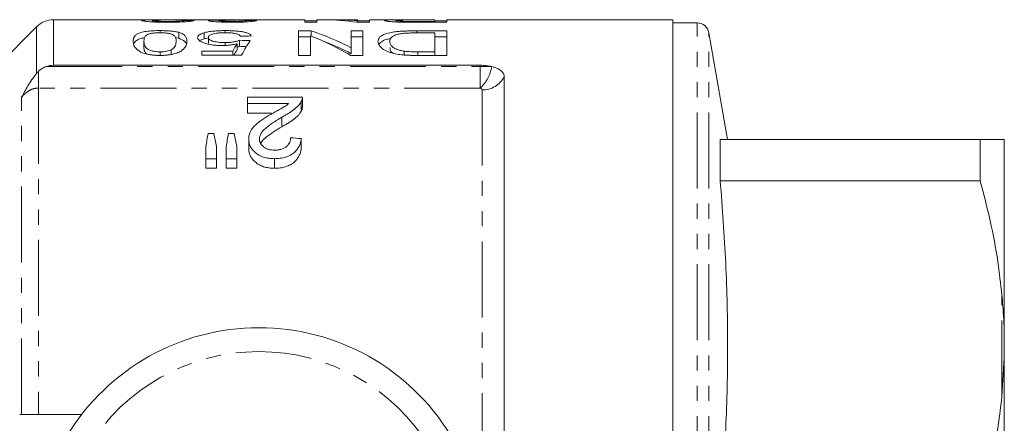
# Model space of a CAD drawing. Units: millimetres. Extents: x 141 to 266, y 37 to 290.
# Drawn here: x 184 to 266, y 92 to 126 of the extents above; entities that cross this region are included whole.
import ezdxf

# ---------------------------------------------------------------- set-up
doc = ezdxf.new("R2010")
doc.units = ezdxf.units.MM
doc.linetypes.add('PHANTOM', pattern=[12.7, 6.35, -1.27, 1.27, -1.27, 1.27, -1.27])

msp = doc.modelspace()

# ---------------------------------------------------------------- linework, layer by layer
at = {"color": 7, "linetype": 'Continuous', "lineweight": 15}
for p, q in [((195.106, 125.969), (186.436, 125.969)), ((199.132, 125.969), (196.42, 125.969)), ((207.454, 125.969), (200.085, 125.969)), ((207.454, 125.969), (207.454, 125.767)), ((209.079, 125.969), (208.441, 125.969)), ((208.441, 125.767), (208.441, 125.969)), ((211.852, 125.969), (210.276, 125.969)), ((211.852, 125.969), (211.852, 125.901)), ((218.313, 125.969), (212.839, 125.969)), ((212.839, 125.767), (212.839, 125.969)), ((218.313, 125.968), (216.598, 125.968)), ((216.625, 125.959), (218.313, 125.959)), ((218.313, 125.969), (218.313, 125.968)), ((218.313, 125.959), (218.313, 125.968)), ((218.313, 125.959), (218.313, 125.837)), ((238.208, 125.969), (219.3, 125.969)), ((219.3, 125.767), (219.3, 125.969)), ((238.208, 125.969), (238.208, 86.469)), ((185.022, 125.383), (176.633, 116.994)), ((194.711, 125.796), (194.711, 125.91)), ((197.313, 125.8), (197.313, 125.916)), ((200.275, 125.793), (200.275, 125.903)), ((202.518, 125.798), (202.518, 125.907)), ((208.441, 125.882), (207.454, 125.882)), ((207.454, 125.767), (208.441, 125.767)), ((211.795, 125.767), (212.839, 125.767)), ((211.852, 125.767), (211.852, 125.901)), ((212.839, 125.882), (211.852, 125.882)), ((215.082, 125.792), (215.082, 125.915)), ((215.835, 125.771), (215.835, 125.841)), ((216.642, 125.767), (216.642, 125.837)), ((218.313, 125.837), (216.642, 125.837)), ((216.729, 125.767), (219.3, 125.767)), ((219.3, 125.882), (218.313, 125.882)), ((218.313, 125.767), (218.313, 125.837)), ((240.223, 125.719), (238.208, 125.719)), ((195.339, 124.895), (195.339, 125.067)), ((196.6, 124.479), (196.902, 124.424)), ((196.902, 124.424), (196.902, 124.924)), ((198.647, 124.229), (199.015, 124.385)), ((199.015, 124.385), (199.015, 124.885)), ((199.015, 124.385), (199.377, 124.459)), ((199.377, 123.998), (199.377, 124.498)), ((200.792, 124.894), (200.792, 125.067)), ((207.959, 125.049), (206.916, 125.049)), ((206.916, 125.049), (206.916, 122.993)), ((206.916, 124.549), (207.903, 124.549)), ((207.903, 122.993), (207.903, 124.644)), ((207.959, 124.622), (207.959, 125.049)), ((212.3, 125.049), (211.313, 125.049)), ((211.313, 125.049), (211.313, 123.634)), ((211.313, 124.549), (212.3, 124.549)), ((212.3, 122.993), (212.3, 125.049)), ((219.3, 125.049), (216.793, 125.049)), ((216.793, 124.873), (216.793, 125.049)), ((216.87, 124.874), (218.313, 124.874)), ((218.313, 124.874), (218.313, 123.295)), ((218.313, 124.549), (219.3, 124.549)), ((219.3, 122.993), (219.3, 125.049)), ((242.781, 115.969), (241.208, 124.892)), ((193.993, 123.69), (193.993, 124.19)), ((196.28, 123.077), (196.28, 123.466)), ((200.782, 123.826), (200.782, 124.07)), ((201.782, 123.466), (201.782, 123.966)), ((201.98, 123.755), (201.98, 124.255)), ((211.313, 123.134), (211.313, 123.634)), ((195.349, 122.993), (195.349, 123.295)), ((201.426, 123.36), (198.839, 123.36)), ((198.839, 123.36), (198.839, 123.027)), ((198.839, 123.027), (202.159, 123.027)), ((201.426, 123.027), (201.426, 123.36)), ((206.916, 122.993), (207.903, 122.993)), ((211.257, 122.993), (212.3, 122.993)), ((215.737, 123.027), (215.737, 123.347)), ((218.313, 123.295), (216.894, 123.295)), ((216.894, 122.993), (216.894, 123.295)), ((216.907, 122.993), (219.3, 122.993)), ((218.313, 122.993), (218.313, 123.295)), ((222.108, 122.166), (186.436, 122.166)), ((224.108, 121.221), (224.108, 87.315)), ((202.659, 118.96), (202.659, 119.505)), ((202.659, 119.505), (207.236, 119.505)), ((207.236, 118.689), (207.236, 119.489)), ((206.083, 118.96), (202.659, 118.96)), ((202.659, 118.96), (202.659, 118.16)), ((207.142, 119.13), (207.142, 118.33)), ((202.659, 118.16), (204.645, 118.16)), ((205.528, 117.829), (205.528, 117.029)), ((199.369, 116.459), (199.842, 116.459)), ((201.06, 116.459), (201.542, 116.459)), ((199.159, 114.355), (199.159, 115.369)), ((200.056, 115.369), (200.056, 114.355)), ((200.864, 114.355), (200.864, 115.369)), ((201.761, 115.369), (201.761, 114.355)), ((202.748, 116.001), (202.748, 115.201)), ((207.146, 116.035), (207.146, 115.235)), ((242.164, 112.514), (242.164, 115.969)), ((263.887, 115.969), (242.164, 115.969)), ((263.887, 115.969), (263.887, 112.514)), ((265.908, 115.948), (265.708, 115.969)), ((265.908, 99.731), (265.908, 115.948)), ((200.056, 114.355), (199.159, 114.355)), ((199.159, 114.355), (199.159, 113.555)), ((200.056, 114.355), (200.056, 113.555)), ((201.761, 114.355), (200.864, 114.355)), ((200.864, 114.355), (200.864, 113.555)), ((201.761, 114.355), (201.761, 113.555)), ((204.902, 114.355), (204.902, 113.555)), ((199.159, 113.555), (200.056, 113.555)), ((200.864, 113.555), (201.761, 113.555)), ((242.164, 112.514), (263.887, 112.514)), ((265.908, 99.731), (265.908, 97.686)), ((265.908, 97.686), (265.708, 94.474)), ((265.908, 65.251), (265.908, 97.686)), ((183.608, 92.969), (188.799, 92.969))]:
    msp.add_line(p, q, dxfattribs=at)
at = {"color": 8, "linetype": 'PHANTOM', "lineweight": 0}
for p, q in [((186.436, 125.969), (186.436, 122.166)), ((185.022, 121.487), (185.022, 125.383)), ((240.223, 86.469), (240.223, 125.719)), ((241.208, 86.469), (241.208, 124.892)), ((185.819, 122.059), (222.108, 122.059)), ((222.108, 122.059), (222.108, 122.166)), ((222.108, 120.265), (222.108, 122.059)), ((222.108, 122.059), (223.057, 122.059)), ((185.186, 120.265), (185.186, 121.668)), ((185.186, 120.265), (185.186, 92.969)), ((222.108, 120.265), (185.186, 120.265)), ((183.772, 92.969), (183.772, 119.488)), ((222.254, 88.381), (222.254, 120.104)), ((265.708, 94.474), (265.708, 102.963))]:
    msp.add_line(p, q, dxfattribs=at)
at = {"color": 7, "linetype": 'Continuous', "lineweight": 15}
for centre, radius, start, end in [((186.436, 123.969), 2, 90, 135), ((240.223, 124.719), 1, 10, 90), ((203.608, 81.469), 18.75, 31.44898, 148.55102)]:
    msp.add_arc(centre, radius, start, end, dxfattribs=at)
at = {"color": 8, "linetype": 'PHANTOM', "lineweight": 0}
for centre, radius, start, end in [((220.002, 122.528), 3.091, 312.94579, 351.27728), ((222.306, 122.115), 2.011, 268.50368, 333.61482), ((203.608, 81.469), 16.75, 31.44898, 148.55102)]:
    msp.add_arc(centre, radius, start, end, dxfattribs=at)
at = {"color": 7, "linetype": 'Continuous', "lineweight": 15}
for centre, major_axis, ratio, start_param, end_param in [((201.872, 81.469), (0, 44.5), 0.114583, 0.012389, 0.030543), ((209.079, 81.469), (0, 44.5), 0.642148, 6.187968, 6.283185), ((210.276, 81.469), (0, 44.5), 0.642148, 6.228008, 6.304131), ((175.646, 81.469), (445, 0), 0.1, 1.520069, 1.522088), ((179.057, 81.469), (445, 0), 0.1, 1.51603, 1.518049), ((311.813, 81.469), (445, 0), 0.1, 1.817902, 1.819982), ((200.983, 81.469), (0, 44.5), 0.642148, 5.915399, 6.038582), ((202.18, 81.469), (0, 44.5), 0.642148, 5.957851, 6.079533), ((204.375, 81.469), (0, 44.5), 0.196442, 0.301154, 0.344118), ((204.375, 80.969), (0, 44.5), 0.196442, 0.301154, 0.332785), ((79.672, 81.469), (445, 0), 0.1, 1.290266, 1.292364), ((79.672, 80.969), (445, 0), 0.1, 1.29101, 1.292364), ((205.341, 81.469), (0, 44.5), 0.2, 0.280531, 0.365626), ((202.18, 80.969), (0, 44.5), 0.642148, 5.957851, 6.042799), ((203.495, 82.269), (0, 43.25), 0.155763, 0.659119, 0.699248), ((195.633, 82.269), (0, 43.25), 0.158879, 5.583937, 5.624067), ((204.911, 82.269), (0, 43.25), 0.145379, 0.659119, 0.699248), ((197.252, 82.269), (0, 43.25), 0.161994, 5.583937, 5.624067), ((-63.111, 82.269), (432.5, 0), 0.1, 0.895831, 0.898486)]:
    msp.add_ellipse(centre, major_axis=major_axis, ratio=ratio, start_param=start_param, end_param=end_param, dxfattribs=at)
for points, knots in [([(195.755, 125.965), (195.641, 125.966), (195.527, 125.967), (195.302, 125.968), (195.192, 125.969), (194.972, 125.969), (194.865, 125.968), (194.656, 125.967), (194.556, 125.965), (194.274, 125.96), (194.107, 125.955), (193.933, 125.941), (193.889, 125.936), (193.843, 125.927), (193.831, 125.924), (193.817, 125.917), (193.815, 125.913), (193.813, 125.909)], [0, 0, 0, 0, 0.125, 0.125, 0.25, 0.25, 0.375, 0.375, 0.5, 0.5, 0.75, 0.75, 0.875, 0.875, 0.9375, 0.9375, 1, 1, 1, 1]), ([(194.711, 125.91), (194.735, 125.918), (194.792, 125.938), (195.236, 125.957), (195.807, 125.967), (196.234, 125.968), (196.42, 125.968)], [0, 0, 0, 0, 0.1796357, 0.4247869, 0.7500606, 1, 1, 1, 1]), ([(199.132, 125.968), (199.136, 125.968), (199.167, 125.97), (199.418, 125.965), (199.827, 125.96), (200.168, 125.957), (200.332, 125.956)], [0, 0, 0, 0, 0.041619, 0.369456, 0.698135, 1, 1, 1, 1]), ([(200.332, 125.956), (200.265, 125.955), (200.198, 125.954), (200.07, 125.952), (200.009, 125.951), (199.834, 125.947), (199.726, 125.944), (199.555, 125.935), (199.487, 125.93), (199.42, 125.92), (199.404, 125.917), (199.383, 125.909), (199.38, 125.905), (199.377, 125.901)], [0, 0, 0, 0, 0.125, 0.125, 0.25, 0.25, 0.5, 0.5, 0.75, 0.75, 0.875, 0.875, 1, 1, 1, 1]), ([(201.228, 125.964), (201.142, 125.964), (201.056, 125.964), (200.887, 125.964), (200.803, 125.965), (200.641, 125.965), (200.564, 125.966), (200.419, 125.967), (200.351, 125.967), (200.229, 125.968), (200.172, 125.968), (200.076, 125.969), (200.037, 125.969), (199.974, 125.968), (199.951, 125.968), (199.921, 125.966), (199.918, 125.965), (199.916, 125.964)], [0, 0, 0, 0, 0.125, 0.125, 0.25, 0.25, 0.375, 0.375, 0.5, 0.5, 0.625, 0.625, 0.75, 0.75, 0.875, 0.875, 1, 1, 1, 1]), ([(200.275, 125.903), (200.276, 125.907), (200.281, 125.911), (200.311, 125.919), (200.334, 125.922), (200.385, 125.927), (200.404, 125.928), (200.447, 125.931), (200.473, 125.932), (200.527, 125.935), (200.555, 125.936), (200.615, 125.938), (200.648, 125.939), (200.815, 125.943), (200.961, 125.945), (201.191, 125.947), (201.269, 125.947), (201.428, 125.948), (201.507, 125.948), (201.587, 125.948)], [0, 0, 0, 0, 0.125, 0.125, 0.25, 0.25, 0.3125, 0.3125, 0.375, 0.375, 0.4375, 0.4375, 0.5, 0.5, 0.75, 0.75, 0.875, 0.875, 1, 1, 1, 1]), ([(201.809, 125.965), (201.714, 125.965), (201.618, 125.965), (201.473, 125.964), (201.424, 125.964), (201.326, 125.964), (201.277, 125.964), (201.228, 125.964)], [0, 0, 0, 0, 0.5, 0.5, 0.75, 0.75, 1, 1, 1, 1]), ([(201.587, 125.948), (201.598, 125.948), (201.609, 125.948), (201.619, 125.948), (201.63, 125.948), (201.641, 125.948), (201.652, 125.948), (201.673, 125.948), (201.695, 125.948), (201.716, 125.948)], [0, 0, 0, 0, 0.0000323657, 0.0000323657, 0.0000323657, 0.0000647362, 0.0000647362, 0.0000647362, 0.0001294282, 0.0001294282, 0.0001294282, 0.0001294282]), ([(216.598, 125.968), (216.442, 125.968), (216.285, 125.968), (215.974, 125.968), (215.819, 125.968), (215.512, 125.968), (215.36, 125.968), (215.071, 125.967), (214.93, 125.966), (214.687, 125.964), (214.584, 125.962), (214.403, 125.957), (214.327, 125.954), (214.208, 125.945), (214.163, 125.94), (214.122, 125.931), (214.111, 125.928), (214.098, 125.921), (214.097, 125.917), (214.095, 125.913)], [0, 0, 0, 0, 0.125, 0.125, 0.25, 0.25, 0.375, 0.375, 0.5, 0.5, 0.625, 0.625, 0.75, 0.75, 0.875, 0.875, 0.9375, 0.9375, 1, 1, 1, 1]), ([(215.082, 125.915), (215.084, 125.919), (215.089, 125.924), (215.119, 125.932), (215.144, 125.936), (215.249, 125.945), (215.366, 125.95), (215.597, 125.955), (215.685, 125.956), (215.864, 125.957), (215.958, 125.958), (216.241, 125.959), (216.432, 125.959), (216.625, 125.959)], [0, 0, 0, 0, 0.125, 0.125, 0.25, 0.25, 0.5, 0.5, 0.625, 0.625, 0.75, 0.75, 1, 1, 1, 1]), ([(193.813, 125.909), (193.814, 125.906), (193.816, 125.902), (193.828, 125.894), (193.838, 125.891), (193.878, 125.878), (193.917, 125.87), (194.029, 125.853), (194.098, 125.844), (194.26, 125.827), (194.354, 125.819), (194.557, 125.804), (194.669, 125.798), (194.908, 125.786), (195.032, 125.781), (195.292, 125.774), (195.426, 125.771), (195.695, 125.768), (195.831, 125.767), (195.967, 125.767)], [0, 0, 0, 0, 0.0625, 0.0625, 0.125, 0.125, 0.25, 0.25, 0.375, 0.375, 0.5, 0.5, 0.625, 0.625, 0.75, 0.75, 0.875, 0.875, 1, 1, 1, 1]), ([(195.987, 125.837), (195.907, 125.837), (195.828, 125.837), (195.672, 125.839), (195.594, 125.84), (195.442, 125.844), (195.368, 125.846), (195.23, 125.852), (195.163, 125.855), (195.042, 125.862), (194.986, 125.866), (194.887, 125.874), (194.844, 125.879), (194.776, 125.888), (194.751, 125.892), (194.727, 125.899), (194.72, 125.901), (194.713, 125.905), (194.712, 125.908), (194.711, 125.91)], [0, 0, 0, 0, 0.125, 0.125, 0.25, 0.25, 0.375, 0.375, 0.5, 0.5, 0.625, 0.625, 0.75, 0.75, 0.875, 0.875, 0.9375, 0.9375, 1, 1, 1, 1]), ([(195.967, 125.767), (196.106, 125.767), (196.246, 125.768), (196.52, 125.771), (196.656, 125.774), (197.058, 125.784), (197.313, 125.796), (197.631, 125.819), (197.726, 125.827), (197.889, 125.845), (197.959, 125.854), (198.069, 125.872), (198.112, 125.88), (198.176, 125.897), (198.194, 125.904), (198.211, 125.911)], [0, 0, 0, 0, 0.125, 0.125, 0.25, 0.25, 0.5, 0.5, 0.625, 0.625, 0.75, 0.75, 0.875, 0.875, 1, 1, 1, 1]), ([(197.313, 125.916), (197.31, 125.912), (197.306, 125.907), (197.28, 125.898), (197.258, 125.893), (197.197, 125.884), (197.16, 125.879), (197.065, 125.869), (197.006, 125.865), (196.817, 125.853), (196.663, 125.846), (196.416, 125.84), (196.331, 125.839), (196.16, 125.837), (196.073, 125.837), (195.987, 125.837)], [0, 0, 0, 0, 0.125, 0.125, 0.25, 0.25, 0.375, 0.375, 0.5, 0.5, 0.75, 0.75, 0.875, 0.875, 1, 1, 1, 1]), ([(199.377, 125.901), (199.382, 125.894), (199.39, 125.887), (199.444, 125.872), (199.486, 125.864), (199.591, 125.848), (199.654, 125.84), (199.802, 125.824), (199.89, 125.817), (200.175, 125.796), (200.4, 125.786), (200.75, 125.774), (200.871, 125.772), (201.118, 125.768), (201.243, 125.767), (201.368, 125.767)], [0, 0, 0, 0, 0.125, 0.125, 0.25, 0.25, 0.375, 0.375, 0.5, 0.5, 0.75, 0.75, 0.875, 0.875, 1, 1, 1, 1]), ([(201.34, 125.837), (201.272, 125.837), (201.203, 125.837), (201.07, 125.839), (201.004, 125.84), (200.874, 125.843), (200.811, 125.845), (200.694, 125.851), (200.639, 125.853), (200.538, 125.86), (200.492, 125.864), (200.413, 125.871), (200.377, 125.875), (200.324, 125.883), (200.305, 125.887), (200.279, 125.895), (200.276, 125.899), (200.275, 125.903)], [0, 0, 0, 0, 0.125, 0.125, 0.25, 0.25, 0.375, 0.375, 0.5, 0.5, 0.625, 0.625, 0.75, 0.75, 0.875, 0.875, 1, 1, 1, 1]), ([(202.518, 125.907), (202.505, 125.903), (202.492, 125.899), (202.452, 125.891), (202.427, 125.887), (202.338, 125.874), (202.257, 125.866), (202.041, 125.852), (201.913, 125.846), (201.706, 125.84), (201.635, 125.839), (201.489, 125.837), (201.414, 125.837), (201.34, 125.837)], [0, 0, 0, 0, 0.125, 0.125, 0.25, 0.25, 0.5, 0.5, 0.75, 0.75, 0.875, 0.875, 1, 1, 1, 1]), ([(201.368, 125.767), (201.431, 125.767), (201.493, 125.767), (201.617, 125.768), (201.679, 125.769), (201.862, 125.771), (201.983, 125.774), (202.22, 125.782), (202.334, 125.786), (202.548, 125.797), (202.649, 125.804), (202.835, 125.818), (202.919, 125.826), (203.068, 125.841), (203.133, 125.849), (203.244, 125.865), (203.29, 125.873), (203.364, 125.888), (203.391, 125.895), (203.416, 125.902)], [0, 0, 0, 0, 0.0625, 0.0625, 0.125, 0.125, 0.25, 0.25, 0.375, 0.375, 0.5, 0.5, 0.625, 0.625, 0.75, 0.75, 0.875, 0.875, 1, 1, 1, 1]), ([(214.095, 125.913), (214.098, 125.908), (214.102, 125.901), (214.135, 125.888), (214.161, 125.881), (214.229, 125.867), (214.275, 125.86), (214.378, 125.845), (214.438, 125.837), (214.578, 125.823), (214.658, 125.816), (214.834, 125.803), (214.931, 125.798), (215.135, 125.788), (215.242, 125.784), (215.462, 125.778), (215.577, 125.775), (215.691, 125.773)], [0, 0, 0, 0, 0.125, 0.125, 0.25, 0.25, 0.375, 0.375, 0.5, 0.5, 0.625, 0.625, 0.75, 0.75, 0.875, 0.875, 1, 1, 1, 1]), ([(215.835, 125.841), (215.776, 125.843), (215.717, 125.845), (215.607, 125.849), (215.556, 125.851), (215.41, 125.86), (215.33, 125.867), (215.2, 125.881), (215.154, 125.888), (215.109, 125.898), (215.098, 125.902), (215.086, 125.908), (215.084, 125.912), (215.082, 125.915)], [0, 0, 0, 0, 0.125, 0.125, 0.25, 0.25, 0.5, 0.5, 0.75, 0.75, 0.875, 0.875, 1, 1, 1, 1]), ([(215.691, 125.773), (215.776, 125.772), (215.862, 125.771), (216.035, 125.769), (216.122, 125.769), (216.382, 125.767), (216.555, 125.767), (216.729, 125.767)], [0, 0, 0, 0, 0.25, 0.25, 0.5, 0.5, 1, 1, 1, 1]), ([(216.642, 125.837), (216.506, 125.837), (216.371, 125.837), (216.101, 125.838), (215.967, 125.839), (215.835, 125.841)], [0, 0, 0, 0, 0.5, 0.5, 1, 1, 1, 1]), ([(195.339, 125.067), (195.237, 125.067), (195.136, 125.067), (194.936, 125.062), (194.838, 125.058), (194.545, 125.043), (194.354, 125.026), (194.104, 124.99), (194.025, 124.976), (193.879, 124.946), (193.814, 124.93), (193.693, 124.894), (193.638, 124.875), (193.539, 124.836), (193.496, 124.816), (193.38, 124.752), (193.319, 124.707), (193.224, 124.612), (193.19, 124.563), (193.11, 124.411), (193.099, 124.304), (193.095, 124.191)], [0, 0, 0, 0, 0.0625, 0.0625, 0.125, 0.125, 0.25, 0.25, 0.3125, 0.3125, 0.375, 0.375, 0.4375, 0.4375, 0.5, 0.5, 0.625, 0.625, 0.75, 0.75, 1, 1, 1, 1]), ([(193.14, 123.938), (193.142, 123.951), (193.158, 124.06), (193.315, 124.223), (193.619, 124.393), (193.944, 124.454), (194.047, 124.473)], [0, 0, 0, 0, 0.058934, 0.482978, 0.835869, 1, 1, 1, 1]), ([(193.993, 124.19), (193.994, 124.271), (193.999, 124.35), (194.044, 124.501), (194.077, 124.574), (194.184, 124.677), (194.229, 124.71), (194.36, 124.77), (194.45, 124.797), (194.604, 124.832), (194.659, 124.842), (194.779, 124.861), (194.844, 124.869), (194.977, 124.882), (195.046, 124.887), (195.192, 124.893), (195.265, 124.894), (195.339, 124.895)], [0, 0, 0, 0, 0.25, 0.25, 0.5, 0.5, 0.625, 0.625, 0.75, 0.75, 0.8125, 0.8125, 0.875, 0.875, 0.9375, 0.9375, 1, 1, 1, 1]), ([(196.902, 124.924), (196.854, 124.936), (196.805, 124.948), (196.7, 124.97), (196.644, 124.98), (196.468, 125.007), (196.338, 125.023), (196.068, 125.046), (195.927, 125.055), (195.635, 125.065), (195.487, 125.067), (195.339, 125.067)], [0, 0, 0, 0, 0.125, 0.125, 0.25, 0.25, 0.5, 0.5, 0.75, 0.75, 1, 1, 1, 1]), ([(195.339, 124.895), (195.412, 124.894), (195.485, 124.893), (195.628, 124.887), (195.698, 124.882), (195.9, 124.863), (196.019, 124.844), (196.227, 124.797), (196.318, 124.771), (196.45, 124.71), (196.493, 124.677), (196.565, 124.609), (196.591, 124.573), (196.63, 124.5), (196.645, 124.463), (196.678, 124.35), (196.683, 124.271), (196.685, 124.19)], [0, 0, 0, 0, 0.0625, 0.0625, 0.125, 0.125, 0.25, 0.25, 0.375, 0.375, 0.5, 0.5, 0.625, 0.625, 0.75, 0.75, 1, 1, 1, 1]), ([(197.582, 124.191), (197.579, 124.263), (197.574, 124.333), (197.537, 124.467), (197.506, 124.532), (197.411, 124.657), (197.349, 124.717), (197.212, 124.8), (197.163, 124.827), (197.046, 124.878), (196.975, 124.901), (196.902, 124.924)], [0, 0, 0, 0, 0.25, 0.25, 0.5, 0.5, 0.75, 0.75, 0.875, 0.875, 1, 1, 1, 1]), ([(196.902, 124.424), (197.099, 124.34), (197.432, 124.199), (197.509, 124.016), (197.541, 123.942)], [0, 0, 0, 0, 0.591305, 1, 1, 1, 1]), ([(199.015, 124.885), (198.971, 124.872), (198.927, 124.858), (198.847, 124.83), (198.81, 124.815), (198.709, 124.77), (198.651, 124.738), (198.563, 124.669), (198.531, 124.634), (198.489, 124.56), (198.483, 124.522), (198.48, 124.483)], [0, 0, 0, 0, 0.125, 0.125, 0.25, 0.25, 0.5, 0.5, 0.75, 0.75, 1, 1, 1, 1]), ([(198.48, 124.483), (198.483, 124.446), (198.488, 124.408), (198.527, 124.332), (198.559, 124.294), (198.644, 124.218), (198.701, 124.179), (198.837, 124.106), (198.92, 124.072), (199.198, 123.973), (199.424, 123.916), (199.818, 123.856), (199.955, 123.842), (200.168, 123.827), (200.24, 123.824), (200.387, 123.819), (200.46, 123.819), (200.534, 123.818)], [0, 0, 0, 0, 0.125, 0.125, 0.25, 0.25, 0.375, 0.375, 0.5, 0.5, 0.75, 0.75, 0.875, 0.875, 0.9375, 0.9375, 1, 1, 1, 1]), ([(200.792, 125.067), (200.706, 125.067), (200.62, 125.067), (200.45, 125.064), (200.366, 125.061), (200.199, 125.054), (200.116, 125.05), (199.952, 125.039), (199.873, 125.032), (199.642, 125.009), (199.498, 124.99), (199.3, 124.954), (199.238, 124.942), (199.122, 124.915), (199.069, 124.9), (199.015, 124.885)], [0, 0, 0, 0, 0.125, 0.125, 0.25, 0.25, 0.375, 0.375, 0.5, 0.5, 0.75, 0.75, 0.875, 0.875, 1, 1, 1, 1]), ([(199.377, 124.498), (199.379, 124.524), (199.382, 124.55), (199.406, 124.6), (199.424, 124.625), (199.501, 124.697), (199.587, 124.742), (199.774, 124.799), (199.843, 124.817), (200.002, 124.846), (200.091, 124.859), (200.278, 124.877), (200.376, 124.884), (200.58, 124.893), (200.683, 124.894), (200.786, 124.895)], [0, 0, 0, 0, 0.125, 0.125, 0.25, 0.25, 0.5, 0.5, 0.625, 0.625, 0.75, 0.75, 0.875, 0.875, 1, 1, 1, 1]), ([(200.782, 124.07), (200.682, 124.071), (200.583, 124.072), (200.388, 124.081), (200.292, 124.088), (200.01, 124.118), (199.84, 124.152), (199.653, 124.218), (199.598, 124.242), (199.51, 124.291), (199.476, 124.316), (199.424, 124.368), (199.406, 124.394), (199.382, 124.446), (199.379, 124.472), (199.377, 124.498)], [0, 0, 0, 0, 0.125, 0.125, 0.25, 0.25, 0.5, 0.5, 0.625, 0.625, 0.75, 0.75, 0.875, 0.875, 1, 1, 1, 1]), ([(200.786, 124.895), (200.871, 124.894), (200.955, 124.893), (201.12, 124.887), (201.202, 124.883), (201.44, 124.863), (201.581, 124.841), (201.748, 124.798), (201.799, 124.782), (201.882, 124.748), (201.918, 124.731), (201.977, 124.694), (202.002, 124.675), (202.041, 124.635), (202.055, 124.615), (202.069, 124.594)], [0, 0, 0, 0, 0.125, 0.125, 0.25, 0.25, 0.5, 0.5, 0.625, 0.625, 0.75, 0.75, 0.875, 0.875, 1, 1, 1, 1]), ([(202.967, 124.617), (202.96, 124.634), (202.952, 124.65), (202.932, 124.683), (202.918, 124.699), (202.87, 124.745), (202.83, 124.775), (202.721, 124.832), (202.653, 124.86), (202.497, 124.909), (202.408, 124.932), (202.207, 124.973), (202.097, 124.99), (201.864, 125.02), (201.738, 125.032), (201.477, 125.051), (201.343, 125.057), (201.07, 125.066), (200.931, 125.067), (200.792, 125.067)], [0, 0, 0, 0, 0.0625, 0.0625, 0.125, 0.125, 0.25, 0.25, 0.375, 0.375, 0.5, 0.5, 0.625, 0.625, 0.75, 0.75, 0.875, 0.875, 1, 1, 1, 1]), ([(216.793, 125.049), (216.677, 125.049), (216.56, 125.048), (216.328, 125.046), (216.213, 125.044), (215.984, 125.037), (215.87, 125.033), (215.643, 125.023), (215.53, 125.016), (215.309, 125.001), (215.201, 124.991), (214.995, 124.969), (214.894, 124.957), (214.61, 124.912), (214.447, 124.875), (214.162, 124.792), (214.043, 124.745), (213.901, 124.67), (213.859, 124.644), (213.782, 124.59), (213.747, 124.562), (213.657, 124.477), (213.618, 124.418), (213.58, 124.326), (213.57, 124.295), (213.56, 124.231), (213.558, 124.199), (213.557, 124.166)], [0, 0, 0, 0, 0.0625, 0.0625, 0.125, 0.125, 0.1875, 0.1875, 0.25, 0.25, 0.3125, 0.3125, 0.375, 0.375, 0.5, 0.5, 0.625, 0.625, 0.6875, 0.6875, 0.75, 0.75, 0.875, 0.875, 0.9375, 0.9375, 1, 1, 1, 1]), ([(213.626, 123.907), (213.626, 123.909), (213.65, 123.993), (213.834, 124.138), (214.138, 124.307), (214.488, 124.371), (214.603, 124.392)], [0, 0, 0, 0, 0.009006, 0.404697, 0.804247, 1, 1, 1, 1]), ([(214.544, 124.161), (214.547, 124.22), (214.552, 124.277), (214.592, 124.387), (214.623, 124.441), (214.722, 124.543), (214.787, 124.591), (214.919, 124.659), (214.969, 124.682), (215.083, 124.723), (215.15, 124.741), (215.217, 124.76)], [0, 0, 0, 0, 0.25, 0.25, 0.5, 0.5, 0.75, 0.75, 0.875, 0.875, 1, 1, 1, 1]), ([(215.217, 124.76), (215.27, 124.772), (215.324, 124.784), (215.442, 124.804), (215.505, 124.813), (215.701, 124.836), (215.842, 124.848), (216.129, 124.863), (216.277, 124.868), (216.573, 124.873), (216.722, 124.874), (216.87, 124.874)], [0, 0, 0, 0, 0.125, 0.125, 0.25, 0.25, 0.5, 0.5, 0.75, 0.75, 1, 1, 1, 1]), ([(193.095, 124.191), (193.098, 124.077), (193.11, 123.958), (193.185, 123.773), (193.223, 123.711), (193.324, 123.585), (193.386, 123.521), (193.536, 123.395), (193.622, 123.332), (193.792, 123.244), (193.857, 123.216), (194.001, 123.164), (194.079, 123.14), (194.247, 123.098), (194.338, 123.079), (194.526, 123.047), (194.622, 123.034), (194.821, 123.013), (194.923, 123.005), (195.13, 122.995), (195.234, 122.994), (195.339, 122.993)], [0, 0, 0, 0, 0.25, 0.25, 0.375, 0.375, 0.5, 0.5, 0.625, 0.625, 0.6875, 0.6875, 0.75, 0.75, 0.8125, 0.8125, 0.875, 0.875, 0.9375, 0.9375, 1, 1, 1, 1]), ([(195.349, 123.295), (195.274, 123.296), (195.2, 123.297), (195.055, 123.307), (194.983, 123.314), (194.779, 123.345), (194.657, 123.375), (194.452, 123.446), (194.364, 123.487), (194.232, 123.573), (194.187, 123.619), (194.08, 123.756), (194.046, 123.847), (194, 124.022), (193.994, 124.107), (193.993, 124.19)], [0, 0, 0, 0, 0.0625, 0.0625, 0.125, 0.125, 0.25, 0.25, 0.375, 0.375, 0.5, 0.5, 0.75, 0.75, 1, 1, 1, 1]), ([(193.993, 123.69), (193.993, 123.569), (193.994, 123.385), (194.149, 123.187), (194.202, 123.119)], [0, 0, 0, 0, 0.655682, 1, 1, 1, 1]), ([(195.339, 122.993), (195.442, 122.993), (195.546, 122.995), (195.749, 123.004), (195.85, 123.011), (196.049, 123.032), (196.148, 123.044), (196.331, 123.077), (196.419, 123.095), (196.586, 123.138), (196.664, 123.162), (196.807, 123.214), (196.871, 123.242), (197.05, 123.329), (197.145, 123.39), (197.299, 123.516), (197.359, 123.58), (197.452, 123.708), (197.487, 123.77), (197.538, 123.894), (197.556, 123.955), (197.578, 124.075), (197.581, 124.133), (197.582, 124.191)], [0, 0, 0, 0, 0.0625, 0.0625, 0.125, 0.125, 0.1875, 0.1875, 0.25, 0.25, 0.3125, 0.3125, 0.375, 0.375, 0.5, 0.5, 0.625, 0.625, 0.75, 0.75, 0.875, 0.875, 1, 1, 1, 1]), ([(196.28, 123.466), (196.224, 123.442), (196.167, 123.418), (196.035, 123.375), (195.962, 123.357), (195.8, 123.325), (195.714, 123.314), (195.58, 123.302), (195.534, 123.299), (195.441, 123.296), (195.395, 123.295), (195.349, 123.295)], [0, 0, 0, 0, 0.25, 0.25, 0.5, 0.5, 0.75, 0.75, 0.875, 0.875, 1, 1, 1, 1]), ([(196.685, 124.19), (196.683, 124.133), (196.68, 124.075), (196.661, 123.957), (196.643, 123.896), (196.594, 123.773), (196.559, 123.711), (196.48, 123.617), (196.45, 123.586), (196.378, 123.525), (196.33, 123.495), (196.28, 123.466)], [0, 0, 0, 0, 0.25, 0.25, 0.5, 0.5, 0.75, 0.75, 0.875, 0.875, 1, 1, 1, 1]), ([(200.534, 123.818), (200.591, 123.818), (200.649, 123.819), (200.762, 123.822), (200.819, 123.825), (200.987, 123.836), (201.096, 123.846), (201.305, 123.872), (201.407, 123.888), (201.601, 123.924), (201.692, 123.945), (201.782, 123.966)], [0, 0, 0, 0, 0.125, 0.125, 0.25, 0.25, 0.5, 0.5, 0.75, 0.75, 1, 1, 1, 1]), ([(201.98, 124.255), (201.947, 124.241), (201.914, 124.227), (201.84, 124.201), (201.8, 124.189), (201.673, 124.155), (201.577, 124.134), (201.37, 124.1), (201.257, 124.088), (201.022, 124.073), (200.902, 124.071), (200.782, 124.07)], [0, 0, 0, 0, 0.125, 0.125, 0.25, 0.25, 0.5, 0.5, 0.75, 0.75, 1, 1, 1, 1]), ([(201.782, 123.686), (201.788, 123.687), (201.875, 123.705), (201.929, 123.731), (201.98, 123.755)], [0, 0, 0, 0, 0.0711, 1, 1, 1, 1]), ([(213.557, 124.166), (213.558, 124.127), (213.561, 124.088), (213.578, 124.008), (213.591, 123.968), (213.648, 123.846), (213.704, 123.763), (213.874, 123.596), (213.985, 123.514), (214.2, 123.395), (214.281, 123.358), (214.411, 123.304), (214.456, 123.286), (214.551, 123.252), (214.601, 123.236), (214.652, 123.22)], [0, 0, 0, 0, 0.125, 0.125, 0.25, 0.25, 0.5, 0.5, 0.75, 0.75, 0.875, 0.875, 0.9375, 0.9375, 1, 1, 1, 1]), ([(215.737, 123.347), (215.679, 123.356), (215.621, 123.366), (215.512, 123.388), (215.461, 123.4), (215.313, 123.44), (215.222, 123.471), (215.062, 123.536), (214.991, 123.57), (214.863, 123.64), (214.806, 123.677), (214.717, 123.752), (214.684, 123.79), (214.626, 123.865), (214.605, 123.903), (214.572, 123.978), (214.56, 124.015), (214.547, 124.089), (214.545, 124.125), (214.544, 124.161)], [0, 0, 0, 0, 0.0625, 0.0625, 0.125, 0.125, 0.25, 0.25, 0.375, 0.375, 0.5, 0.5, 0.625, 0.625, 0.75, 0.75, 0.875, 0.875, 1, 1, 1, 1]), ([(214.544, 123.661), (214.554, 123.59), (214.574, 123.449), (214.653, 123.274), (214.812, 123.187), (214.845, 123.169)], [0, 0, 0, 0, 0.443469, 0.884044, 1, 1, 1, 1]), ([(214.652, 123.22), (214.726, 123.198), (214.8, 123.176), (214.957, 123.137), (215.04, 123.119), (215.212, 123.087), (215.301, 123.073), (215.483, 123.05), (215.577, 123.041), (215.67, 123.031)], [0, 0, 0, 0, 0.25, 0.25, 0.5, 0.5, 0.75, 0.75, 1, 1, 1, 1]), ([(215.67, 123.031), (215.771, 123.023), (215.872, 123.016), (216.078, 123.006), (216.181, 123.002), (216.492, 122.994), (216.699, 122.993), (216.907, 122.993)], [0, 0, 0, 0, 0.25, 0.25, 0.5, 0.5, 1, 1, 1, 1]), ([(216.894, 123.295), (216.698, 123.296), (216.502, 123.296), (216.21, 123.308), (216.113, 123.312), (215.97, 123.322), (215.923, 123.326), (215.829, 123.335), (215.783, 123.341), (215.737, 123.347)], [0, 0, 0, 0, 0.5, 0.5, 0.75, 0.75, 0.875, 0.875, 1, 1, 1, 1]), ([(185.186, 121.668), (185.275, 121.754), (185.375, 121.832), (185.588, 121.963), (185.7, 122.017), (185.819, 122.059)], [0, 0, 0, 0, 0.5, 0.5, 1, 1, 1, 1]), ([(222.108, 122.166), (222.276, 122.166), (222.44, 122.156), (222.76, 122.12), (222.915, 122.093), (223.057, 122.059)], [0, 0, 0, 0, 0.5, 0.5, 1, 1, 1, 1]), ([(223.057, 122.059), (223.223, 122.019), (223.375, 121.967), (223.637, 121.85), (223.75, 121.782), (223.928, 121.637), (223.996, 121.558), (224.086, 121.393), (224.108, 121.308), (224.108, 121.221)], [0, 0, 0, 0, 0.25, 0.25, 0.5, 0.5, 0.75, 0.75, 1, 1, 1, 1]), ([(183.772, 119.488), (183.927, 119.805), (184.098, 120.126), (184.504, 120.79), (184.745, 121.138), (185.022, 121.487)], [0, 0, 0, 0, 0.5, 0.5, 1, 1, 1, 1]), ([(207.236, 119.505), (207.236, 119.474), (207.236, 119.443), (207.23, 119.38), (207.224, 119.349), (207.209, 119.286), (207.199, 119.254), (207.174, 119.192), (207.158, 119.161), (207.142, 119.13)], [0, 0, 0, 0, 0.25, 0.25, 0.5, 0.5, 0.75, 0.75, 1, 1, 1, 1]), ([(204.69, 118.117), (204.815, 118.185), (204.939, 118.253), (205.184, 118.39), (205.308, 118.457), (205.551, 118.593), (205.673, 118.661), (205.839, 118.768), (205.891, 118.805), (205.99, 118.882), (206.036, 118.921), (206.083, 118.96)], [0, 0, 0, 0, 0.25, 0.25, 0.5, 0.5, 0.75, 0.75, 0.875, 0.875, 1, 1, 1, 1]), ([(207.142, 119.13), (207.106, 119.069), (207.07, 119.008), (206.982, 118.889), (206.932, 118.831), (206.77, 118.657), (206.644, 118.543), (206.359, 118.327), (206.202, 118.224), (205.957, 118.072), (205.874, 118.023), (205.703, 117.925), (205.615, 117.877), (205.528, 117.829)], [0, 0, 0, 0, 0.125, 0.125, 0.25, 0.25, 0.5, 0.5, 0.75, 0.75, 0.875, 0.875, 1, 1, 1, 1]), ([(207.142, 118.33), (207.167, 118.384), (207.21, 118.473), (207.234, 118.593), (207.235, 118.658), (207.235, 118.689)], [0, 0, 0, 0, 0.451573, 0.747826, 1, 1, 1, 1]), ([(202.748, 116.001), (202.75, 116.056), (202.752, 116.111), (202.764, 116.219), (202.773, 116.273), (202.813, 116.431), (202.852, 116.535), (203.006, 116.842), (203.163, 117.026), (203.439, 117.287), (203.54, 117.372), (203.754, 117.531), (203.865, 117.609), (204.094, 117.759), (204.21, 117.833), (204.448, 117.977), (204.569, 118.047), (204.69, 118.117)], [0, 0, 0, 0, 0.0625, 0.0625, 0.125, 0.125, 0.25, 0.25, 0.5, 0.5, 0.625, 0.625, 0.75, 0.75, 0.875, 0.875, 1, 1, 1, 1]), ([(205.528, 117.829), (205.1, 117.58), (204.683, 117.32), (204.222, 116.956), (204.133, 116.882), (203.973, 116.726), (203.9, 116.644), (203.78, 116.472), (203.731, 116.384), (203.681, 116.246), (203.668, 116.199), (203.65, 116.105), (203.647, 116.056), (203.646, 116.008)], [0, 0, 0, 0, 0.5, 0.5, 0.625, 0.625, 0.75, 0.75, 0.875, 0.875, 0.9375, 0.9375, 1, 1, 1, 1]), ([(205.528, 117.029), (205.615, 117.077), (205.702, 117.124), (205.873, 117.222), (205.955, 117.272), (206.199, 117.422), (206.357, 117.525), (206.642, 117.741), (206.768, 117.854), (206.931, 118.03), (206.981, 118.089), (207.07, 118.208), (207.106, 118.269), (207.142, 118.33)], [0, 0, 0, 0, 0.125, 0.125, 0.25, 0.25, 0.5, 0.5, 0.75, 0.75, 0.875, 0.875, 1, 1, 1, 1]), ([(203.761, 115.608), (203.764, 115.622), (203.825, 115.848), (204.259, 116.192), (204.865, 116.636), (205.306, 116.898), (205.528, 117.029)], [0, 0, 0, 0, 0.023185, 0.368091, 0.683168, 1, 1, 1, 1]), ([(204.922, 115.067), (205.021, 115.069), (205.12, 115.074), (205.313, 115.099), (205.408, 115.121), (205.672, 115.206), (205.823, 115.294), (205.996, 115.449), (206.046, 115.504), (206.125, 115.619), (206.156, 115.679), (206.205, 115.8), (206.222, 115.861), (206.243, 115.984), (206.246, 116.045), (206.248, 116.107)], [0, 0, 0, 0, 0.125, 0.125, 0.25, 0.25, 0.5, 0.5, 0.625, 0.625, 0.75, 0.75, 0.875, 0.875, 1, 1, 1, 1]), ([(204.902, 114.355), (204.824, 114.357), (204.746, 114.358), (204.592, 114.367), (204.515, 114.375), (204.288, 114.407), (204.137, 114.44), (203.858, 114.53), (203.728, 114.588), (203.49, 114.722), (203.386, 114.798), (203.198, 114.962), (203.116, 115.049), (202.978, 115.229), (202.92, 115.321), (202.83, 115.513), (202.8, 115.611), (202.768, 115.757), (202.76, 115.806), (202.751, 115.904), (202.749, 115.953), (202.748, 116.001)], [0, 0, 0, 0, 0.0625, 0.0625, 0.125, 0.125, 0.25, 0.25, 0.375, 0.375, 0.5, 0.5, 0.625, 0.625, 0.75, 0.75, 0.875, 0.875, 0.9375, 0.9375, 1, 1, 1, 1]), ([(203.646, 116.008), (203.648, 115.951), (203.652, 115.894), (203.677, 115.781), (203.696, 115.725), (203.752, 115.615), (203.786, 115.561), (203.872, 115.459), (203.921, 115.41), (204.034, 115.317), (204.097, 115.275), (204.236, 115.201), (204.311, 115.167), (204.475, 115.115), (204.561, 115.098), (204.739, 115.073), (204.83, 115.069), (204.922, 115.067)], [0, 0, 0, 0, 0.125, 0.125, 0.25, 0.25, 0.375, 0.375, 0.5, 0.5, 0.625, 0.625, 0.75, 0.75, 0.875, 0.875, 1, 1, 1, 1]), ([(207.146, 116.035), (207.131, 115.936), (207.116, 115.836), (207.064, 115.637), (207.028, 115.539), (206.939, 115.343), (206.882, 115.245), (206.746, 115.057), (206.664, 114.968), (206.471, 114.799), (206.361, 114.721), (206.118, 114.587), (205.982, 114.529), (205.691, 114.438), (205.539, 114.407), (205.303, 114.376), (205.223, 114.368), (205.063, 114.358), (204.983, 114.357), (204.902, 114.355)], [0, 0, 0, 0, 0.125, 0.125, 0.25, 0.25, 0.375, 0.375, 0.5, 0.5, 0.625, 0.625, 0.75, 0.75, 0.875, 0.875, 0.9375, 0.9375, 1, 1, 1, 1]), ([(204.902, 113.555), (204.982, 113.557), (205.062, 113.558), (205.221, 113.568), (205.3, 113.575), (205.533, 113.606), (205.689, 113.638), (205.978, 113.728), (206.113, 113.785), (206.361, 113.921), (206.47, 113.998), (206.662, 114.167), (206.746, 114.257), (206.881, 114.444), (206.937, 114.539), (207.027, 114.737), (207.063, 114.836), (207.116, 115.035), (207.131, 115.136), (207.146, 115.235)], [0, 0, 0, 0, 0.0625, 0.0625, 0.125, 0.125, 0.25, 0.25, 0.375, 0.375, 0.5, 0.5, 0.625, 0.625, 0.75, 0.75, 0.875, 0.875, 1, 1, 1, 1]), ([(265.708, 115.969), (265.514, 115.969), (265.123, 115.969), (264.3, 115.969), (263.887, 115.969)], [0, 0, 0, 0, 0.498377, 1, 1, 1, 1]), ([(202.748, 115.201), (202.749, 115.153), (202.751, 115.104), (202.76, 115.007), (202.768, 114.958), (202.799, 114.814), (202.829, 114.717), (202.916, 114.527), (202.976, 114.433), (203.114, 114.251), (203.195, 114.165), (203.382, 114.001), (203.488, 113.923), (203.724, 113.79), (203.856, 113.731), (204.135, 113.64), (204.283, 113.608), (204.513, 113.575), (204.59, 113.567), (204.746, 113.558), (204.824, 113.557), (204.902, 113.555)], [0, 0, 0, 0, 0.0625, 0.0625, 0.125, 0.125, 0.25, 0.25, 0.375, 0.375, 0.5, 0.5, 0.625, 0.625, 0.75, 0.75, 0.875, 0.875, 0.9375, 0.9375, 1, 1, 1, 1]), ([(242.266, 86.469), (242.398, 88.244), (242.698, 92.31), (242.83, 98.692), (242.682, 105.604), (242.337, 110.211), (242.164, 112.514)], [0, 0, 0, 0, 0.204717, 0.468795, 0.734389, 1, 1, 1, 1]), ([(263.887, 112.514), (264.181, 111.396), (264.769, 109.156), (265.371, 105.966), (265.604, 103.892), (265.708, 102.963)], [0, 0, 0, 0, 0.35503, 0.711015, 1, 1, 1, 1]), ([(265.708, 102.963), (265.735, 102.66), (265.832, 101.586), (265.876, 100.506), (265.908, 99.731)], [0, 0, 0, 0, 0.2825565, 1, 1, 1, 1]), ([(265.708, 94.474), (265.514, 92.872), (265.123, 89.657), (264.3, 86.505), (263.887, 84.923)], [0, 0, 0, 0, 0.498377, 1, 1, 1, 1])]:
    msp.add_open_spline(points, degree=3, knots=knots, dxfattribs=at)
for points in [[(186.436, 122.166), (186.224, 122.166), (186.019, 122.13), (185.819, 122.059)], [(185.186, 121.668), (185.127, 121.611), (185.072, 121.55), (185.022, 121.487)]]:
    msp.add_open_spline(points, degree=3, dxfattribs=at)
at = {"color": 8, "linetype": 'PHANTOM', "lineweight": 0}
for points, knots in [([(185.186, 120.265), (185.044, 120.265), (184.905, 120.245), (184.634, 120.169), (184.502, 120.112), (184.142, 119.903), (183.937, 119.709), (183.772, 119.488)], [0, 0, 0, 0, 0.25, 0.25, 0.5, 0.5, 1, 1, 1, 1]), ([(222.254, 120.104), (222.254, 120.135), (222.244, 120.164), (222.21, 120.207), (222.196, 120.22), (222.159, 120.245), (222.138, 120.257), (222.108, 120.265)], [0, 0, 0, 0, 0.5, 0.5, 0.75, 0.75, 1, 1, 1, 1])]:
    msp.add_open_spline(points, degree=3, knots=knots, dxfattribs=at)

doc.saveas('drawing.dxf')
